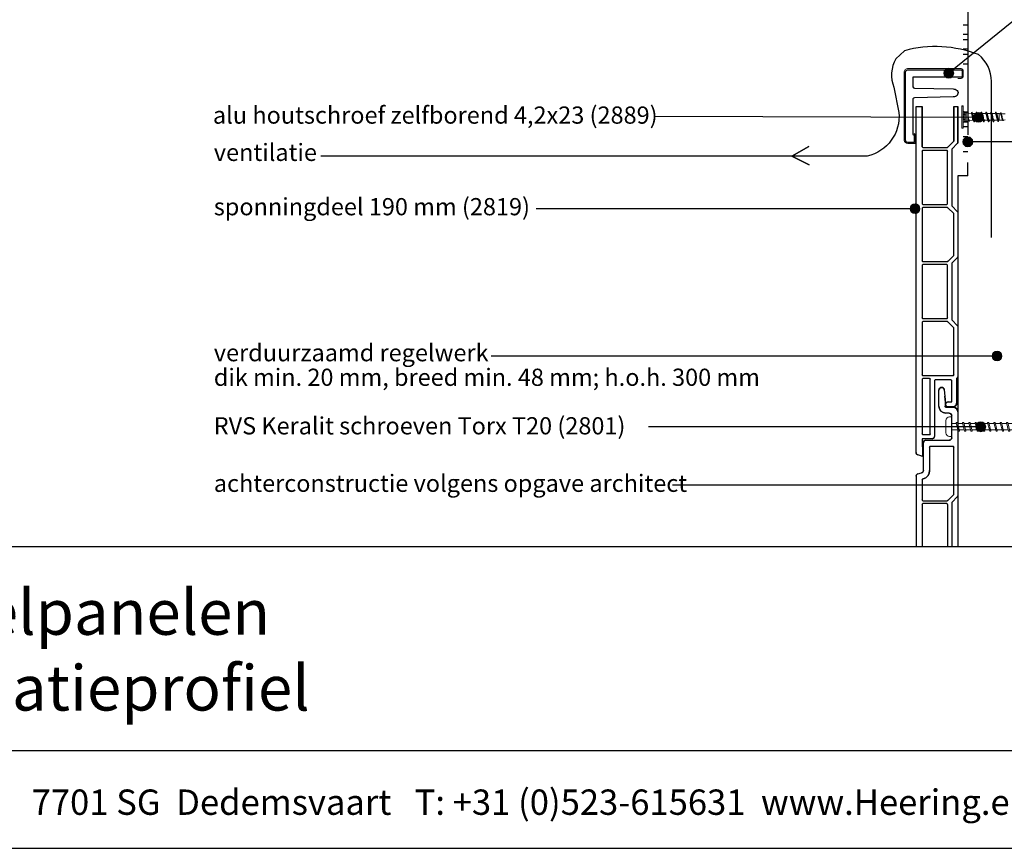
# Model space of a CAD drawing. Units: millimetres. Extents: x 18930 to 20961, y 5710 to 7278.
# Drawn here: x 19469 to 19870, y 5710 to 6047 of the extents above; entities that cross this region are included whole.
import ezdxf
from ezdxf.enums import TextEntityAlignment as Align

# ---------------------------------------------------------------- set-up
doc = ezdxf.new("R2010")
doc.units = ezdxf.units.MM
doc.header["$LTSCALE"] = 5
doc.header["$MEASUREMENT"] = 0
for name, color, linetype, lineweight in [('Aanzichtlijnen', 7, 'Continuous', 25), ('Attributes', 7, 'Continuous', 25), ('Doorsnede kunststof', 7, 'Continuous', 25), ('Doorsnede Renolit', 7, 'Continuous', 5), ('Hulplijnen', 7, 'Continuous', 5), ('Tekst', 7, 'Continuous', 25)]:
    doc.layers.add(name, color=color, linetype=linetype, lineweight=lineweight)
doc.layers.add('Laag 1', color=7, linetype='Continuous')
doc.layers.add('Layer1', color=9, linetype='Continuous')
doc.styles.add('Standaard', font='arial.ttf')

# ---------------------------------------------------------------- blocks, each defined once
blk = doc.blocks.new('Kader Keralit Landscape')
for p, q in [((0, 24.551), (277, 24.551)), ((0, 7.946), (229.424, 7.946))]:
    blk.add_line(p, q)
blk.add_lwpolyline([(277, 190), (0, 190), (0, 0), (277, 0)], close=True)
at = {"layer": 'Tekst', "style": 'Standaard'}
blk.add_text('Heering Kunststof Profielen BV   Archimedesstraat 5   7701 SG  Dedemsvaart   T: +31 (0)523-615631  www.Heering.eu', height=2.061818, dxfattribs=at).set_placement((114.712, 3.488), align=Align.MIDDLE)
for tag, p in [('BETREFT1', (25.317, 17.37)), ('BETREFT2', (25.317, 11.207))]:
    blk.add_attdef(tag, p, '', height=3.682, dxfattribs=at)
blk = doc.blocks.new('2801')
at = {"layer": 'Hulplijnen', "linetype": 'Continuous'}
for p, q in [((0, 1.31), (1.93, 1.31)), ((1.82, 1.75), (2.67, -1.75)), ((1.82, 1.75), (2.32, 1.75)), ((2.32, 1.75), (3.17, -1.75)), ((2.43, 1.31), (4.49, 1.31)), ((4.38, 1.75), (5.23, -1.75)), ((4.38, 1.75), (4.88, 1.75)), ((4.88, 1.75), (5.73, -1.75)), ((4.99, 1.31), (7.05, 1.31)), ((6.94, 1.75), (7.79, -1.75)), ((6.94, 1.75), (7.44, 1.75)), ((7.44, 1.75), (8.29, -1.75)), ((7.55, 1.31), (9.61, 1.31)), ((9.5, 1.75), (10.35, -1.75)), ((9.5, 1.75), (10, 1.75)), ((10, 1.75), (10.85, -1.75)), ((10.11, 1.31), (12.17, 1.31)), ((12.06, 1.75), (12.91, -1.75)), ((12.06, 1.75), (12.56, 1.75)), ((12.56, 1.75), (13.41, -1.75)), ((12.67, 1.31), (14.73, 1.31)), ((14.62, 1.75), (15.47, -1.75)), ((14.62, 1.75), (15.12, 1.75)), ((15.12, 1.75), (15.97, -1.75)), ((15.23, 1.31), (17.29, 1.31)), ((17.18, 1.75), (18.03, -1.75)), ((17.18, 1.75), (17.68, 1.75)), ((17.68, 1.75), (18.53, -1.75)), ((17.79, 1.31), (19.85, 1.31)), ((19.74, 1.75), (20.59, -1.75)), ((19.74, 1.75), (20.24, 1.75)), ((20.24, 1.75), (21.09, -1.75)), ((20.35, 1.31), (22.41, 1.31)), ((22.3, 1.75), (23.15, -1.75)), ((22.3, 1.75), (22.8, 1.75)), ((22.8, 1.75), (23.65, -1.75)), ((22.91, 1.31), (24.77, 1.31)), ((24.98, 1.25), (24.77, 1.31)), ((24.92, 1.51), (25.66, -1.57)), ((24.92, 1.51), (25.42, 1.51)), ((25.42, 1.51), (26.16, -1.57)), ((27.7, 0.57), (25.51, 1.12)), ((27.61, 0.96), (28.06, -0.88)), ((27.61, 0.96), (28.11, 0.96)), ((28.11, 0.96), (28.56, -0.88)), ((30, 0), (28.24, 0.44)), ((30, 0), (28.44, -0.39)), ((0, -1.31), (2.56, -1.31)), ((2.67, -1.75), (3.17, -1.75)), ((3.06, -1.31), (5.12, -1.31)), ((5.23, -1.75), (5.73, -1.75)), ((5.62, -1.31), (7.68, -1.31)), ((7.79, -1.75), (8.29, -1.75)), ((8.18, -1.31), (10.24, -1.31)), ((10.35, -1.75), (10.85, -1.75)), ((10.74, -1.31), (12.8, -1.31)), ((12.91, -1.75), (13.41, -1.75)), ((13.3, -1.31), (15.36, -1.31)), ((15.47, -1.75), (15.97, -1.75)), ((15.86, -1.31), (17.92, -1.31)), ((18.03, -1.75), (18.53, -1.75)), ((18.42, -1.31), (20.48, -1.31)), ((20.59, -1.75), (21.09, -1.75)), ((20.98, -1.31), (23.04, -1.31)), ((23.15, -1.75), (23.65, -1.75)), ((23.54, -1.31), (24.77, -1.31)), ((25.55, -1.11), (24.77, -1.31)), ((25.66, -1.57), (26.16, -1.57)), ((27.97, -0.51), (26.02, -0.99)), ((28.06, -0.88), (28.56, -0.88))]:
    blk.add_line(p, q, dxfattribs=at)
at = {"layer": 'Hulplijnen'}
blk.add_lwpolyline([(-0.83, -4), (0, -4), (0, 4), (-0.83, 4, 0.414214), (-2.33, 2.5), (-2.33, -2.5, 0.414214)], format="xyb", close=True, dxfattribs=at)
at = {"layer": 'Attributes', "style": 'Standaard', "flags": 1}
for tag, p in [('BESTELNUMMER', (0.21, 0.34)), ('OMSCHRIJVING', (0.21, -0.66))]:
    blk.add_attdef(tag, p, '', height=0.16, dxfattribs=at)

msp = doc.modelspace()

# ---------------------------------------------------------------- hatches: boundary and pattern name
at = {"layer": 'Hulplijnen'}
h = msp.add_hatch(color=256, dxfattribs=at)
edge = h.paths.add_edge_path()
edge.add_arc((19847.1, 6025.16), 2, 0, 360)
h = msp.add_hatch(color=256, dxfattribs=at)
edge = h.paths.add_edge_path()
edge.add_arc((19859.21, 6007.17), 2, 0, 360)
h = msp.add_hatch(color=256, dxfattribs=at)
edge = h.paths.add_edge_path()
edge.add_arc((19854.85, 5997.23), 2, 0, 360)
h = msp.add_hatch(color=256, dxfattribs=at)
edge = h.paths.add_edge_path()
edge.add_arc((19833.38, 5970.03), 2, 0, 360)
h = msp.add_hatch(color=256, dxfattribs=at)
edge = h.paths.add_edge_path()
edge.add_arc((19866.76, 5910.11), 2, 0, 360)
h = msp.add_hatch(color=256, dxfattribs=at)
edge = h.paths.add_edge_path()
edge.add_arc((19860.15, 5881.34), 2, 180, 540, ccw=False)

# ---------------------------------------------------------------- linework, layer by layer
for p, q in [((19854.85, 6078.86), (19854.85, 6000.06)), ((19833.83, 5870.84, 0.1), (19833.83, 6011.63, 0.1)), ((19833.83, 6011.63), (19836.33, 6011.63)), ((19833.83, 6011.63), (19836.33, 6011.63)), ((19833.83, 6011.63), (19836.33, 6011.63)), ((19836.33, 5995.23), (19836.33, 6011.63)), ((19836.33, 6011.63), (19836.33, 5995.23)), ((19836.33, 5995.23), (19836.33, 6011.63)), ((19849.13, 5997.44), (19849.13, 6011.63)), ((19849.13, 6011.63), (19849.13, 5997.44)), ((19849.13, 6011.63), (19849.13, 5997.44)), ((19849.13, 6011.63), (19850.83, 6011.63)), ((19849.13, 6011.63), (19850.83, 6011.63)), ((19850.83, 5996.86), (19850.83, 6011.63)), ((19850.83, 6011.63), (19850.83, 5996.86)), ((19850.83, 6011.63), (19850.83, 5996.86)), ((19852.44, 6011.85), (19853.03, 6011.85)), ((19853.03, 6007.85), (19853.03, 6006.85)), ((19846.71, 5995.02, 0.1), (19849.13, 5997.44, 0.1)), ((19850.74, 5996.64, 0.1), (19848.33, 5994.23, 0.1)), ((19836.33, 5993.43, 0.1), (19836.33, 5972.03, 0.1)), ((19836.63, 5994.93, 0.1), (19846.5, 5994.93, 0.1)), ((19846.33, 5993.73, 0.1), (19836.63, 5993.73, 0.1)), ((19846.63, 5972.03, 0.1), (19846.63, 5993.43, 0.1)), ((19848.33, 5994.23, 0.1), (19848.33, 5971.23, 0.1)), ((19854.85, 5983.36), (19854.85, 5988.86)), ((19836.33, 5970.23, 0.1), (19836.33, 5948.83, 0.1)), ((19836.63, 5971.73, 0.1), (19846.33, 5971.73, 0.1)), ((19846.5, 5970.53, 0.1), (19836.63, 5970.53, 0.1)), ((19849.13, 5968.03, 0.1), (19846.71, 5970.44, 0.1)), ((19848.33, 5971.23, 0.1), (19850.74, 5968.82, 0.1)), ((19850.83, 5968.61, 0.1), (19850.83, 5950.46, 0.1)), ((19849.13, 5951.04, 0.1), (19849.13, 5968.03, 0.1)), ((19846.71, 5948.62, 0.1), (19849.13, 5951.04, 0.1)), ((19850.74, 5950.24, 0.1), (19848.33, 5947.83, 0.1)), ((19836.33, 5947.03, 0.1), (19836.33, 5925.63, 0.1)), ((19836.63, 5948.53, 0.1), (19846.5, 5948.53, 0.1)), ((19846.33, 5947.33, 0.1), (19836.63, 5947.33, 0.1)), ((19846.63, 5925.63, 0.1), (19846.63, 5947.03, 0.1)), ((19848.33, 5947.83, 0.1), (19848.33, 5924.83, 0.1)), ((19836.63, 5925.33, 0.1), (19846.33, 5925.33, 0.1)), ((19848.33, 5924.83, 0.1), (19850.74, 5922.42, 0.1)), ((19836.33, 5923.83, 0.1), (19836.33, 5902.43, 0.1)), ((19846.5, 5924.13, 0.1), (19836.63, 5924.13, 0.1)), ((19849.13, 5921.63, 0.1), (19846.71, 5924.04, 0.1)), ((19849.13, 5902.43, 0.1), (19849.13, 5921.63, 0.1)), ((19850.83, 5922.21, 0.1), (19850.83, 5901.66, 0.1)), ((19836.33, 5900.63, 0.1), (19836.33, 5878.43, 0.1)), ((19836.63, 5902.13, 0.1), (19848.83, 5902.13, 0.1)), ((19839.33, 5900.93, 0.1), (19836.63, 5900.93, 0.1)), ((19839.63, 5878.43, 0.1), (19839.63, 5900.63, 0.1)), ((19850.74, 5901.44, 0.1), (19850.33, 5901.03, 0.1)), ((19850.33, 5901.03, 0.1), (19850.33, 5890.93, 0.1)), ((19841.33, 5900.13, 0.1), (19841.33, 5877.43, 0.1)), ((19848.03, 5900.43, 0.1), (19841.63, 5900.43, 0.1)), ((19848.33, 5891.43, 0.1), (19848.33, 5900.13, 0.1)), ((19843.13, 5889.66, 0.1), (19843.13, 5896.26, 0.1)), ((19845.33, 5896.36, 0.1), (19845.55, 5893.75, 0.1)), ((19845.63, 5892.01, 0.1), (19845.63, 5889.66, 0.1)), ((19845.93, 5889.36, 0.1), (19848.83, 5889.36, 0.1)), ((19846.83, 5891.43, 0.1), (19848.33, 5891.43, 0.1)), ((19848.83, 5889.43, 0.1), (19846.83, 5889.43, 0.1)), ((19847.33, 5886.86, 0.1), (19845.93, 5886.86, 0.1)), ((19848.33, 5876.86, 0.1), (19848.33, 5885.86, 0.1)), ((19850.83, 5887.36, 0.1), (19850.83, 5853.19, 0.1)), ((19836.63, 5878.13, 0.1), (19839.33, 5878.13, 0.1)), ((19836.33, 5876.43, 0.1), (19836.43, 5869.63, 0.1)), ((19840.33, 5876.43, 0.1), (19836.33, 5876.43, 0.1)), ((19836.83, 5863.53, 0.1), (19836.83, 5874.86, 0.1)), ((19837.83, 5875.86, 0.1), (19847.33, 5875.86, 0.1)), ((19839.33, 5873.06, 0.1), (19839.33, 5863.53, 0.1)), ((19848.83, 5873.36, 0.1), (19839.63, 5873.36, 0.1)), ((19849.13, 5853.77, 0.1), (19849.13, 5873.06, 0.1)), ((19836.18, 5869.44, 0.1), (19834.57, 5869.87, 0.1)), ((19833.83, 5861.19), (19833.83, 5832.63)), ((19833.83, 5861.19), (19833.83, 5832.63)), ((19833.83, 5861.19), (19833.83, 5832.63)), ((19834.57, 5862.16, 0.1), (19836.09, 5862.56, 0.1)), ((19836.33, 5859.81, 0.1), (19836.33, 5851.56, 0.1)), ((19836.74, 5860.15, 0.1), (19836.55, 5860.1, 0.1)), ((19846.71, 5851.35, 0.1), (19849.13, 5853.77, 0.1)), ((19850.74, 5852.98, 0.1), (19848.33, 5850.56, 0.1)), ((19836.33, 5849.76), (19836.33, 5832.63)), ((19836.33, 5849.76), (19836.33, 5832.63)), ((19836.33, 5849.76), (19836.33, 5832.63)), ((19836.63, 5851.26, 0.1), (19846.5, 5851.26, 0.1)), ((19846.33, 5850.06, 0.1), (19836.63, 5850.06, 0.1)), ((19846.63, 5849.76), (19846.63, 5832.63)), ((19846.63, 5849.76), (19846.63, 5832.63)), ((19846.63, 5849.76), (19846.63, 5832.63)), ((19848.33, 5850.56), (19848.33, 5832.63)), ((19848.33, 5850.56), (19848.33, 5832.63)), ((19848.33, 5850.56), (19848.33, 5832.63)), ((19833.83, 5832.63), (19836.33, 5832.63)), ((19833.83, 5832.63), (19836.33, 5832.63)), ((19833.83, 5832.63), (19836.33, 5832.63)), ((19846.63, 5832.63), (19848.33, 5832.63)), ((19846.63, 5832.63), (19848.33, 5832.63)), ((19846.63, 5832.63), (19848.33, 5832.63))]:
    msp.add_line(p, q)
at = {"extrusion": (-1, -2.10118e-16, 0)}
for p, q in [((19833.83, 5870.84), (19833.83, 6011.63)), ((19833.83, 5870.84, 0.1), (19833.83, 6011.63, 0.1)), ((19833.83, 5870.84), (19833.83, 5870.84, 0.1)), ((19833.83, 5861.19), (19833.83, 5861.19, 0.1))]:
    msp.add_line(p, q, dxfattribs=at)
at = {"extrusion": (0, 0, -1)}
for p, q in [((19833.83, 5870.84), (19833.83, 6011.63)), ((19846.71, 5995.02), (19849.13, 5997.44)), ((19850.74, 5996.64), (19848.33, 5994.23)), ((19836.33, 5993.43), (19836.33, 5972.03)), ((19836.63, 5994.93), (19846.5, 5994.93)), ((19846.33, 5993.73), (19836.63, 5993.73)), ((19846.63, 5972.03), (19846.63, 5993.43)), ((19848.33, 5994.23), (19848.33, 5971.23)), ((19836.33, 5970.23), (19836.33, 5948.83)), ((19836.63, 5971.73), (19846.33, 5971.73)), ((19846.5, 5970.53), (19836.63, 5970.53)), ((19849.13, 5968.03), (19846.71, 5970.44)), ((19848.33, 5971.23), (19850.74, 5968.82)), ((19850.83, 5968.61), (19850.83, 5950.46)), ((19849.13, 5951.04), (19849.13, 5968.03)), ((19846.71, 5948.62), (19849.13, 5951.04)), ((19850.74, 5950.24), (19848.33, 5947.83)), ((19836.33, 5947.03), (19836.33, 5925.63)), ((19836.63, 5948.53), (19846.5, 5948.53)), ((19846.33, 5947.33), (19836.63, 5947.33)), ((19846.63, 5925.63), (19846.63, 5947.03)), ((19848.33, 5947.83), (19848.33, 5924.83)), ((19836.63, 5925.33), (19846.33, 5925.33)), ((19848.33, 5924.83), (19850.74, 5922.42)), ((19836.33, 5923.83), (19836.33, 5902.43)), ((19846.5, 5924.13), (19836.63, 5924.13)), ((19849.13, 5921.63), (19846.71, 5924.04)), ((19849.13, 5902.43), (19849.13, 5921.63)), ((19850.83, 5922.21), (19850.83, 5901.66)), ((19836.33, 5900.63), (19836.33, 5878.43)), ((19836.63, 5902.13), (19848.83, 5902.13)), ((19839.33, 5900.93), (19836.63, 5900.93)), ((19839.63, 5878.43), (19839.63, 5900.63)), ((19850.74, 5901.44), (19850.33, 5901.03)), ((19850.33, 5901.03), (19850.33, 5890.93)), ((19841.33, 5900.13), (19841.33, 5877.43)), ((19848.03, 5900.43), (19841.63, 5900.43)), ((19848.33, 5891.43), (19848.33, 5900.13)), ((19843.13, 5889.66), (19843.13, 5896.26)), ((19845.33, 5896.36), (19845.55, 5893.75)), ((19845.63, 5892.01), (19845.63, 5889.66)), ((19845.93, 5889.36), (19848.83, 5889.36)), ((19846.83, 5891.43), (19848.33, 5891.43)), ((19848.83, 5889.43), (19846.83, 5889.43)), ((19847.33, 5886.86), (19845.93, 5886.86)), ((19848.33, 5876.86), (19848.33, 5885.86)), ((19850.83, 5887.36), (19850.83, 5853.19)), ((19836.63, 5878.13), (19839.33, 5878.13)), ((19840.33, 5876.43), (19836.33, 5876.43)), ((19836.33, 5876.43), (19836.43, 5869.63)), ((19836.83, 5863.53), (19836.83, 5874.86)), ((19837.83, 5875.86), (19847.33, 5875.86)), ((19839.33, 5873.06), (19839.33, 5863.53)), ((19848.83, 5873.36), (19839.63, 5873.36)), ((19849.13, 5853.77), (19849.13, 5873.06)), ((19836.18, 5869.44), (19834.57, 5869.87)), ((19834.57, 5862.16), (19836.09, 5862.56)), ((19836.33, 5859.81), (19836.33, 5851.56)), ((19836.74, 5860.15), (19836.55, 5860.1)), ((19846.71, 5851.35), (19849.13, 5853.77)), ((19850.74, 5852.98), (19848.33, 5850.56)), ((19836.63, 5851.26), (19846.5, 5851.26)), ((19846.33, 5850.06), (19836.63, 5850.06))]:
    msp.add_line(p, q, dxfattribs=at)
at = {"color": 7, "linetype": 'Continuous', "lineweight": 20, "true_color": 0x000007}
for p, q in [((19853.03, 6009.55), (19853.03, 6009.55)), ((19853.71, 6009.06), (19853.03, 6009.55)), ((19853.03, 6009.55), (19853.23, 6009.53)), ((19853.03, 6009.55), (19853.03, 6009.54)), ((19853.71, 6009.06), (19853.03, 6009.54)), ((19853.03, 6008.45), (19853.03, 6008.66)), ((19853.23, 6008.57), (19853.03, 6008.66)), ((19853.03, 6008.66), (19853.03, 6008.65)), ((19853.23, 6009.53), (19853.73, 6009.16)), ((19853.74, 6009.1), (19853.71, 6009.06)), ((19854.2, 6009.06), (19853.71, 6009.06)), ((19853.71, 6009.06), (19853.71, 6009.06)), ((19853.74, 6009.1), (19853.73, 6009.16)), ((19856.32, 6008.77), (19854.2, 6009.06)), ((19858.21, 6008.71), (19856.81, 6008.71)), ((19860.17, 6008.71), (19858.79, 6008.71)), ((19862.12, 6008.71), (19860.75, 6008.71)), ((19864.08, 6008.71), (19862.71, 6008.71)), ((19866.04, 6008.71), (19864.66, 6008.71)), ((19867.6, 6008.71), (19866.62, 6008.71)), ((19868.11, 6008.68), (19867.6, 6008.71)), ((19868.1, 6008.88), (19868.01, 6008.69)), ((19870.05, 6008.57), (19868.46, 6008.66)), ((19853.03, 6008.24), (19853.03, 6008.45)), ((19853.03, 6008.24), (19853.23, 6008.3)), ((19853.71, 6008.12), (19853.03, 6008.24)), ((19853.03, 6008.24), (19853.03, 6008.23)), ((19853.71, 6008.12), (19853.03, 6008.23)), ((19853.03, 6006.46), (19853.71, 6006.57)), ((19853.03, 6006.45), (19853.71, 6006.57)), ((19853.03, 6006.45), (19853.03, 6006.46)), ((19853.23, 6006.39), (19853.03, 6006.45)), ((19853.03, 6006.24), (19853.03, 6006.45)), ((19853.03, 6006.03), (19853.03, 6006.24)), ((19853.03, 6006.03), (19853.23, 6006.12)), ((19853.03, 6005.15), (19853.71, 6005.63)), ((19853.03, 6005.14), (19853.71, 6005.63)), ((19853.23, 6005.16), (19853.03, 6005.14)), ((19853.23, 6008.57), (19853.23, 6008.3)), ((19853.73, 6008.3), (19853.23, 6008.57)), ((19853.23, 6008.3), (19853.73, 6008.21)), ((19853.73, 6006.48), (19853.23, 6006.39)), ((19853.23, 6006.39), (19853.23, 6006.12)), ((19853.23, 6006.12), (19853.73, 6006.39)), ((19853.73, 6005.53), (19853.23, 6005.16)), ((19853.74, 6008.16), (19853.71, 6008.12)), ((19853.71, 6008.12), (19853.71, 6008.12)), ((19853.71, 6006.57), (19853.74, 6006.53)), ((19853.71, 6005.63), (19854.2, 6005.63)), ((19853.71, 6005.63), (19853.74, 6005.59)), ((19853.73, 6008.21), (19853.73, 6008.3)), ((19853.73, 6008.3), (19853.74, 6008.28)), ((19853.74, 6008.16), (19853.73, 6008.21)), ((19853.73, 6006.48), (19853.74, 6006.53)), ((19853.73, 6006.39), (19853.73, 6006.48)), ((19853.74, 6006.41), (19853.73, 6006.39)), ((19853.73, 6005.53), (19853.74, 6005.59)), ((19853.74, 6008.28), (19853.74, 6008.16)), ((19853.74, 6006.53), (19853.74, 6006.41)), ((19854.2, 6005.63), (19855.41, 6005.8)), ((19855.59, 6005.82), (19856.74, 6005.98)), ((19856.98, 6007.39), (19856.74, 6007.35)), ((19856.74, 6005.98), (19857.15, 6005.98)), ((19856.98, 6007.39), (19856.97, 6007.38)), ((19856.97, 6007.38), (19856.99, 6007.37)), ((19857.22, 6007.44), (19856.98, 6007.39)), ((19856.98, 6007.39), (19856.98, 6007.39)), ((19857, 6007.38), (19856.98, 6007.39)), ((19856.99, 6007.37), (19857, 6007.38)), ((19857.22, 6007.44), (19857.21, 6007.49)), ((19857.22, 6007.44), (19857.22, 6007.44)), ((19857.73, 6005.98), (19859.11, 6005.98)), ((19858.98, 6007.09), (19858.97, 6007.1)), ((19858.97, 6007.1), (19858.99, 6007.08)), ((19859, 6007.09), (19858.98, 6007.09)), ((19858.99, 6007.08), (19859, 6007.09)), ((19859.69, 6005.98), (19861.06, 6005.98)), ((19860.99, 6006.81), (19860.97, 6006.82)), ((19860.97, 6006.82), (19860.99, 6006.79)), ((19860.99, 6006.79), (19861.01, 6006.81)), ((19861.01, 6006.81), (19860.99, 6006.81)), ((19861.65, 6005.98), (19863.02, 6005.98)), ((19862.99, 6006.53), (19862.97, 6006.55)), ((19862.97, 6006.55), (19862.99, 6006.52)), ((19862.99, 6006.52), (19863.01, 6006.54)), ((19863.01, 6006.54), (19862.99, 6006.53)), ((19863.6, 6005.98), (19864.98, 6005.98)), ((19864.99, 6006.27), (19864.98, 6006.3)), ((19865.01, 6006.29), (19864.99, 6006.27)), ((19865, 6006.26), (19865.01, 6006.29)), ((19865.56, 6005.98), (19866.96, 6005.98)), ((19866.77, 6007.39), (19866.53, 6007.35)), ((19867.01, 6007.44), (19866.77, 6007.39)), ((19867.01, 6007.44), (19867.02, 6007.38)), ((19867.47, 6005.98), (19867.6, 6005.98)), ((19867.6, 6005.98), (19869.05, 6006.06)), ((19869.31, 6006.08), (19870.05, 6006.12)), ((19869.36, 6006.04), (19869.38, 6006.08)), ((19852.44, 6002.85), (19853.03, 6002.85))]:
    msp.add_line(p, q, dxfattribs=at)
for points in [[(19852.44, 6002.85), (19852.44, 6002.85), (19852.44, 6002.88), (19852.44, 6002.92), (19852.44, 6002.99), (19852.44, 6003.07), (19852.44, 6003.16), (19852.44, 6003.27), (19852.44, 6003.4), (19852.44, 6003.55), (19852.44, 6003.7), (19852.44, 6003.88), (19852.44, 6004.06), (19852.44, 6004.26), (19852.44, 6004.48), (19852.44, 6004.7), (19852.44, 6004.93), (19852.44, 6005.18), (19852.44, 6005.43), (19852.44, 6005.69), (19852.44, 6005.95), (19852.44, 6006.23), (19852.44, 6006.5), (19852.44, 6006.78), (19852.44, 6007.06), (19852.44, 6007.35), (19852.44, 6007.63), (19852.44, 6007.91), (19852.44, 6008.19), (19852.44, 6008.46), (19852.44, 6008.74), (19852.44, 6009), (19852.44, 6009.26), (19852.44, 6009.51), (19852.44, 6009.76), (19852.44, 6009.99), (19852.44, 6010.21), (19852.44, 6010.43), (19852.44, 6010.63), (19852.44, 6010.81), (19852.44, 6010.99), (19852.44, 6011.14), (19852.44, 6011.29), (19852.44, 6011.42), (19852.44, 6011.53), (19852.44, 6011.62), (19852.44, 6011.7), (19852.44, 6011.77), (19852.44, 6011.81), (19852.44, 6011.84), (19852.44, 6011.85)], [(19853.03, 6002.85), (19853.03, 6002.85), (19853.03, 6002.88), (19853.03, 6002.92), (19853.03, 6002.99), (19853.03, 6003.07), (19853.03, 6003.16), (19853.03, 6003.27), (19853.03, 6003.4), (19853.03, 6003.55), (19853.03, 6003.7), (19853.03, 6003.88), (19853.03, 6004.06), (19853.03, 6004.26), (19853.03, 6004.48), (19853.03, 6004.7), (19853.03, 6004.93), (19853.03, 6005.18), (19853.03, 6005.43), (19853.03, 6005.69), (19853.03, 6005.95), (19853.03, 6006.23), (19853.03, 6006.5), (19853.03, 6006.78), (19853.03, 6007.06), (19853.03, 6007.35), (19853.03, 6007.63), (19853.03, 6007.91), (19853.03, 6008.19), (19853.03, 6008.46), (19853.03, 6008.74), (19853.03, 6009), (19853.03, 6009.26), (19853.03, 6009.51), (19853.03, 6009.76), (19853.03, 6009.99), (19853.03, 6010.21), (19853.03, 6010.43), (19853.03, 6010.63), (19853.03, 6010.81), (19853.03, 6010.99), (19853.03, 6011.14), (19853.03, 6011.29), (19853.03, 6011.42), (19853.03, 6011.53), (19853.03, 6011.62), (19853.03, 6011.7), (19853.03, 6011.77), (19853.03, 6011.81), (19853.03, 6011.84), (19853.03, 6011.85)], [(19853.03, 6008.45), (19853.03, 6008.52), (19853.03, 6008.59), (19853.03, 6008.65)], [(19853.71, 6008.31), (19853.71, 6008.35), (19853.71, 6008.49), (19853.71, 6008.62), (19853.71, 6008.73), (19853.71, 6008.83), (19853.71, 6008.91), (19853.71, 6008.97), (19853.71, 6009.02), (19853.71, 6009.05), (19853.71, 6009.06)], [(19854.2, 6005.63), (19854.2, 6005.67), (19854.2, 6005.76), (19854.2, 6005.92), (19854.2, 6006.13), (19854.2, 6006.39), (19854.2, 6006.69), (19854.2, 6007.01), (19854.2, 6007.35), (19854.2, 6007.68), (19854.2, 6008), (19854.2, 6008.3), (19854.2, 6008.56), (19854.2, 6008.77), (19854.2, 6008.93), (19854.2, 6009.02), (19854.2, 6009.06)], [(19854.2, 6007.35), (19854.2, 6007.52), (19854.2, 6007.7), (19854.2, 6007.87), (19854.2, 6008.03), (19854.2, 6008.19), (19854.2, 6008.34), (19854.2, 6008.48), (19854.2, 6008.6), (19854.2, 6008.71), (19854.2, 6008.81), (19854.2, 6008.9), (19854.2, 6008.96), (19854.2, 6009.01), (19854.2, 6009.04), (19854.2, 6009.06), (19854.2, 6009.06)], [(19856.39, 6009.09), (19856.27, 6008.82), (19856.25, 6008.78)], [(19856.74, 6007.35), (19856.7, 6007.58), (19856.65, 6007.81), (19856.61, 6008.02), (19856.56, 6008.23), (19856.51, 6008.4), (19856.47, 6008.55), (19856.42, 6008.66), (19856.37, 6008.73), (19856.33, 6008.77), (19856.32, 6008.77)], [(19856.98, 6007.39), (19856.93, 6007.7), (19856.89, 6008), (19856.84, 6008.28), (19856.79, 6008.53), (19856.74, 6008.76), (19856.69, 6008.94), (19856.64, 6009.09), (19856.59, 6009.18), (19856.54, 6009.24), (19856.49, 6009.24), (19856.45, 6009.2), (19856.4, 6009.12), (19856.39, 6009.09)], [(19856.9, 6008.52), (19856.82, 6008.7), (19856.72, 6008.91), (19856.63, 6009.11)], [(19858.34, 6009.21), (19858.18, 6008.83), (19858.13, 6008.71)], [(19858.21, 6008.71), (19858.28, 6008.69), (19858.34, 6008.61), (19858.39, 6008.49), (19858.45, 6008.32), (19858.52, 6008.11), (19858.58, 6007.87), (19858.64, 6007.61), (19858.7, 6007.35), (19858.76, 6007.08), (19858.82, 6006.82), (19858.88, 6006.58), (19858.95, 6006.37), (19859.01, 6006.2), (19859.03, 6006.15)], [(19858.34, 6009.21), (19858.35, 6009.24), (19858.4, 6009.32), (19858.45, 6009.35), (19858.5, 6009.33), (19858.55, 6009.26), (19858.6, 6009.15), (19858.64, 6009), (19858.69, 6008.8), (19858.74, 6008.56), (19858.79, 6008.29), (19858.85, 6008), (19858.9, 6007.69), (19858.94, 6007.39), (19858.94, 6007.37), (19858.98, 6007.09)], [(19858.86, 6008.56), (19858.73, 6008.84), (19858.57, 6009.22)], [(19860.3, 6009.21), (19860.14, 6008.83), (19860.08, 6008.71)], [(19860.17, 6008.71), (19860.23, 6008.69), (19860.29, 6008.61), (19860.35, 6008.49), (19860.41, 6008.32), (19860.47, 6008.11), (19860.54, 6007.87), (19860.6, 6007.61), (19860.66, 6007.35), (19860.71, 6007.08), (19860.78, 6006.82), (19860.84, 6006.58), (19860.91, 6006.37), (19860.96, 6006.2), (19860.99, 6006.15)], [(19860.3, 6009.21), (19860.31, 6009.24), (19860.36, 6009.32), (19860.41, 6009.35), (19860.46, 6009.33), (19860.51, 6009.26), (19860.56, 6009.15), (19860.6, 6009), (19860.65, 6008.8), (19860.7, 6008.56), (19860.75, 6008.29), (19860.8, 6008), (19860.85, 6007.69), (19860.9, 6007.39), (19860.94, 6007.08), (19860.99, 6006.81)], [(19860.82, 6008.56), (19860.69, 6008.84), (19860.53, 6009.22)], [(19862.25, 6009.21), (19862.09, 6008.83), (19862.04, 6008.71)], [(19862.12, 6008.71), (19862.19, 6008.69), (19862.25, 6008.61), (19862.31, 6008.49), (19862.36, 6008.32), (19862.43, 6008.11), (19862.49, 6007.87), (19862.56, 6007.61), (19862.61, 6007.35), (19862.67, 6007.08), (19862.73, 6006.82), (19862.8, 6006.58), (19862.86, 6006.37), (19862.92, 6006.2), (19862.95, 6006.15)], [(19862.25, 6009.21), (19862.26, 6009.24), (19862.31, 6009.32), (19862.36, 6009.35), (19862.42, 6009.33), (19862.47, 6009.26), (19862.51, 6009.15), (19862.56, 6009), (19862.6, 6008.8), (19862.66, 6008.56), (19862.71, 6008.29), (19862.76, 6008), (19862.81, 6007.69), (19862.85, 6007.39), (19862.9, 6007.09), (19862.94, 6006.79), (19862.99, 6006.53)], [(19862.77, 6008.56), (19862.65, 6008.84), (19862.49, 6009.22)], [(19864.21, 6009.21), (19864.05, 6008.83), (19864, 6008.71)], [(19864.08, 6008.71), (19864.15, 6008.69), (19864.21, 6008.61), (19864.26, 6008.49), (19864.32, 6008.32), (19864.38, 6008.11), (19864.45, 6007.87), (19864.51, 6007.61), (19864.57, 6007.35), (19864.63, 6007.08), (19864.69, 6006.82), (19864.75, 6006.58), (19864.82, 6006.37), (19864.88, 6006.2), (19864.9, 6006.15)], [(19864.21, 6009.21), (19864.22, 6009.24), (19864.27, 6009.32), (19864.32, 6009.35), (19864.37, 6009.33), (19864.42, 6009.26), (19864.47, 6009.15), (19864.51, 6009), (19864.56, 6008.8), (19864.61, 6008.56), (19864.66, 6008.29), (19864.72, 6008), (19864.77, 6007.69), (19864.81, 6007.39), (19864.85, 6007.1), (19864.9, 6006.8), (19864.95, 6006.52), (19864.99, 6006.27)], [(19864.73, 6008.56), (19864.6, 6008.84), (19864.44, 6009.22)], [(19866.17, 6009.21), (19866.01, 6008.83), (19865.95, 6008.71)], [(19866.04, 6008.71), (19866.1, 6008.69), (19866.16, 6008.61), (19866.22, 6008.49), (19866.28, 6008.32), (19866.34, 6008.11), (19866.41, 6007.87), (19866.47, 6007.61), (19866.53, 6007.35)], [(19866.17, 6009.21), (19866.18, 6009.24), (19866.23, 6009.32), (19866.28, 6009.35), (19866.33, 6009.33), (19866.38, 6009.26), (19866.43, 6009.15), (19866.47, 6009), (19866.52, 6008.8), (19866.57, 6008.56), (19866.62, 6008.29), (19866.67, 6008), (19866.72, 6007.69), (19866.77, 6007.39)], [(19866.69, 6008.56), (19866.56, 6008.84), (19866.4, 6009.22)], [(19867.6, 6005.98), (19867.6, 6005.98), (19867.6, 6005.98), (19867.6, 6006.01), (19867.6, 6006.06), (19867.6, 6006.12), (19867.6, 6006.19), (19867.6, 6006.29), (19867.6, 6006.39), (19867.6, 6006.51), (19867.6, 6006.64), (19867.6, 6006.78), (19867.6, 6006.92), (19867.6, 6007.07), (19867.6, 6007.23), (19867.6, 6007.38), (19867.6, 6007.54), (19867.6, 6007.69), (19867.6, 6007.84), (19867.6, 6007.98), (19867.6, 6008.11), (19867.6, 6008.24), (19867.6, 6008.35), (19867.6, 6008.45), (19867.6, 6008.53), (19867.6, 6008.6), (19867.6, 6008.66), (19867.6, 6008.69), (19867.6, 6008.71), (19867.6, 6008.71)], [(19868.1, 6008.88), (19868.11, 6008.9), (19868.16, 6008.99), (19868.22, 6009.04), (19868.27, 6009.02), (19868.33, 6008.96), (19868.38, 6008.84), (19868.44, 6008.68), (19868.49, 6008.49), (19868.55, 6008.26), (19868.6, 6008), (19868.66, 6007.73), (19868.71, 6007.45), (19868.77, 6007.18), (19868.82, 6006.91), (19868.88, 6006.65), (19868.93, 6006.42), (19868.99, 6006.23), (19869.04, 6006.07), (19869.1, 6005.96), (19869.15, 6005.89), (19869.21, 6005.87), (19869.26, 6005.88), (19869.32, 6005.95), (19869.36, 6006.04)], [(19868.11, 6008.68), (19868.12, 6008.68), (19868.18, 6008.65), (19868.23, 6008.58), (19868.29, 6008.47), (19868.35, 6008.33), (19868.41, 6008.16), (19868.46, 6007.96), (19868.52, 6007.75), (19868.58, 6007.53), (19868.64, 6007.3), (19868.69, 6007.07), (19868.75, 6006.85), (19868.81, 6006.66), (19868.87, 6006.47), (19868.92, 6006.33), (19868.94, 6006.29)], [(19868.53, 6008.5), (19868.49, 6008.6), (19868.37, 6008.87)], [(19853.03, 6008.23), (19853.03, 6008.3), (19853.03, 6008.38), (19853.03, 6008.45)], [(19853.03, 6006.24), (19853.03, 6006.31), (19853.03, 6006.39), (19853.03, 6006.46)], [(19853.03, 6006.04), (19853.03, 6006.1), (19853.03, 6006.17), (19853.03, 6006.24)], [(19853.71, 6006.57), (19853.71, 6006.65), (19853.71, 6006.82), (19853.71, 6006.99), (19853.71, 6007.17), (19853.71, 6007.35), (19853.71, 6007.52), (19853.71, 6007.7), (19853.71, 6007.87), (19853.71, 6008.04), (19853.71, 6008.12)], [(19853.71, 6005.63), (19853.71, 6005.64), (19853.71, 6005.67), (19853.71, 6005.72), (19853.71, 6005.78), (19853.71, 6005.86), (19853.71, 6005.96), (19853.71, 6006.07), (19853.71, 6006.2), (19853.71, 6006.34), (19853.71, 6006.38)], [(19854.2, 6005.63), (19854.2, 6005.63), (19854.2, 6005.65), (19854.2, 6005.68), (19854.2, 6005.73), (19854.2, 6005.79), (19854.2, 6005.88), (19854.2, 6005.98), (19854.2, 6006.09), (19854.2, 6006.21), (19854.2, 6006.35), (19854.2, 6006.5), (19854.2, 6006.66), (19854.2, 6006.82), (19854.2, 6006.99), (19854.2, 6007.17), (19854.2, 6007.35)], [(19855.67, 6005.81), (19855.63, 6005.73), (19855.58, 6005.66), (19855.52, 6005.65), (19855.46, 6005.7), (19855.4, 6005.81), (19855.34, 6005.97), (19855.28, 6006.18), (19855.22, 6006.42), (19855.17, 6006.67), (19855.12, 6006.92), (19855.07, 6007.19)], [(19855.07, 6007.19), (19855.13, 6006.93), (19855.19, 6006.67), (19855.25, 6006.44), (19855.31, 6006.23), (19855.38, 6006.07), (19855.44, 6005.94), (19855.5, 6005.86), (19855.56, 6005.82), (19855.59, 6005.83)], [(19855.35, 6005.94), (19855.31, 6006.02), (19855.27, 6006.18), (19855.22, 6006.36), (19855.17, 6006.59), (19855.13, 6006.83), (19855.08, 6007.09), (19855.07, 6007.19)], [(19856.74, 6007.35), (19856.8, 6007.08), (19856.86, 6006.82), (19856.93, 6006.58), (19856.99, 6006.37), (19857.05, 6006.2), (19857.08, 6006.15)], [(19856.74, 6005.98), (19856.74, 6005.98), (19856.74, 6006), (19856.74, 6006.04), (19856.74, 6006.1), (19856.74, 6006.17), (19856.74, 6006.26), (19856.74, 6006.36), (19856.74, 6006.48), (19856.74, 6006.61), (19856.74, 6006.74), (19856.74, 6006.89), (19856.74, 6007.04), (19856.74, 6007.19), (19856.74, 6007.35)], [(19857.21, 6007.49), (19857.15, 6007.72), (19857.09, 6007.95), (19857.03, 6008.15), (19856.98, 6008.33), (19856.92, 6008.48), (19856.9, 6008.51)], [(19856.97, 6007.38), (19856.99, 6007.38), (19857, 6007.38)], [(19856.99, 6007.37), (19857.03, 6007.07), (19857.08, 6006.76), (19857.13, 6006.47), (19857.18, 6006.2), (19857.23, 6005.95), (19857.28, 6005.74), (19857.32, 6005.58), (19857.37, 6005.45), (19857.42, 6005.37), (19857.47, 6005.34), (19857.53, 6005.36), (19857.58, 6005.43), (19857.6, 6005.48)], [(19857.08, 6006.14), (19857.2, 6005.86), (19857.36, 6005.48)], [(19857.22, 6007.45), (19857.22, 6007.45), (19857.22, 6007.47), (19857.22, 6007.47), (19857.21, 6007.48), (19857.21, 6007.48), (19857.21, 6007.49)], [(19857.22, 6007.44), (19857.28, 6007.17), (19857.34, 6006.91), (19857.41, 6006.66), (19857.47, 6006.44), (19857.53, 6006.25), (19857.59, 6006.12), (19857.65, 6006.02), (19857.71, 6005.98), (19857.75, 6005.98)], [(19857.73, 6005.98), (19857.71, 6005.98), (19857.65, 6006.02), (19857.59, 6006.12), (19857.53, 6006.26), (19857.47, 6006.44), (19857.41, 6006.66), (19857.34, 6006.91), (19857.28, 6007.17), (19857.22, 6007.44)], [(19857.6, 6005.47), (19857.76, 6005.85), (19857.81, 6005.98)], [(19858.86, 6008.56), (19858.87, 6008.54), (19858.93, 6008.38), (19859, 6008.18), (19859.06, 6007.95), (19859.12, 6007.69), (19859.18, 6007.44), (19859.24, 6007.17), (19859.3, 6006.91), (19859.37, 6006.66), (19859.43, 6006.44), (19859.49, 6006.25), (19859.54, 6006.12), (19859.61, 6006.02), (19859.67, 6005.98), (19859.71, 6005.98)], [(19858.97, 6007.1), (19858.99, 6007.09), (19859, 6007.09)], [(19858.99, 6007.08), (19859.04, 6006.77), (19859.09, 6006.47), (19859.14, 6006.2), (19859.19, 6005.95), (19859.24, 6005.74), (19859.28, 6005.58), (19859.33, 6005.45), (19859.38, 6005.37), (19859.43, 6005.34), (19859.48, 6005.36), (19859.53, 6005.43), (19859.55, 6005.48)], [(19859.03, 6006.14), (19859.16, 6005.86), (19859.32, 6005.48)], [(19859.69, 6005.98), (19859.67, 6005.98), (19859.61, 6006.02), (19859.54, 6006.12), (19859.49, 6006.26), (19859.43, 6006.44), (19859.37, 6006.66), (19859.3, 6006.91), (19859.24, 6007.17), (19859.18, 6007.44), (19859.17, 6007.5)], [(19859.55, 6005.47), (19859.71, 6005.85), (19859.77, 6005.98)], [(19860.82, 6008.56), (19860.83, 6008.54), (19860.89, 6008.38), (19860.95, 6008.18), (19861.02, 6007.95), (19861.08, 6007.69), (19861.14, 6007.44), (19861.19, 6007.17), (19861.26, 6006.91), (19861.32, 6006.66), (19861.39, 6006.44), (19861.45, 6006.25), (19861.5, 6006.12), (19861.56, 6006.02), (19861.63, 6005.98), (19861.67, 6005.98)], [(19860.99, 6006.79), (19861.04, 6006.49), (19861.09, 6006.2), (19861.15, 6005.95), (19861.19, 6005.74), (19861.24, 6005.58), (19861.28, 6005.45), (19861.33, 6005.37), (19861.39, 6005.34), (19861.44, 6005.36), (19861.49, 6005.43), (19861.51, 6005.48)], [(19860.99, 6006.14), (19861.11, 6005.86), (19861.27, 6005.48)], [(19861.65, 6005.98), (19861.63, 6005.98), (19861.56, 6006.02), (19861.5, 6006.12), (19861.45, 6006.26), (19861.39, 6006.44), (19861.32, 6006.66), (19861.26, 6006.91), (19861.19, 6007.17), (19861.14, 6007.44), (19861.12, 6007.5)], [(19861.51, 6005.47), (19861.67, 6005.85), (19861.73, 6005.98)], [(19862.77, 6008.56), (19862.79, 6008.54), (19862.85, 6008.38), (19862.91, 6008.18), (19862.97, 6007.95), (19863.04, 6007.69), (19863.09, 6007.44), (19863.15, 6007.17), (19863.21, 6006.91), (19863.28, 6006.66), (19863.34, 6006.44), (19863.4, 6006.25), (19863.46, 6006.12), (19863.52, 6006.02), (19863.58, 6005.98), (19863.62, 6005.98)], [(19862.95, 6006.14), (19863.07, 6005.86), (19863.23, 6005.48)], [(19862.99, 6006.52), (19863.05, 6006.22), (19863.1, 6005.95), (19863.15, 6005.74), (19863.19, 6005.58), (19863.24, 6005.45), (19863.29, 6005.37), (19863.34, 6005.34), (19863.39, 6005.36), (19863.44, 6005.43), (19863.47, 6005.48)], [(19863.6, 6005.98), (19863.58, 6005.98), (19863.52, 6006.02), (19863.46, 6006.12), (19863.4, 6006.26), (19863.34, 6006.44), (19863.28, 6006.66), (19863.21, 6006.91), (19863.15, 6007.17), (19863.09, 6007.44), (19863.08, 6007.5)], [(19863.47, 6005.47), (19863.63, 6005.85), (19863.68, 6005.98)], [(19864.73, 6008.56), (19864.74, 6008.54), (19864.8, 6008.38), (19864.87, 6008.18), (19864.93, 6007.95), (19864.99, 6007.69), (19865.05, 6007.44), (19865.11, 6007.17), (19865.17, 6006.91), (19865.24, 6006.66), (19865.3, 6006.44), (19865.36, 6006.25), (19865.41, 6006.12), (19865.47, 6006.02), (19865.54, 6005.98), (19865.58, 6005.98)], [(19864.9, 6006.14), (19865.03, 6005.86), (19865.19, 6005.48)], [(19865, 6006.26), (19865.03, 6006.1), (19865.06, 6005.95), (19865.11, 6005.74), (19865.15, 6005.58), (19865.2, 6005.45), (19865.25, 6005.37), (19865.3, 6005.34), (19865.35, 6005.36), (19865.4, 6005.43), (19865.42, 6005.48)], [(19865.56, 6005.98), (19865.54, 6005.98), (19865.47, 6006.02), (19865.41, 6006.12), (19865.36, 6006.26), (19865.3, 6006.44), (19865.24, 6006.66), (19865.17, 6006.91), (19865.11, 6007.17), (19865.05, 6007.44), (19865.04, 6007.5)], [(19865.42, 6005.47), (19865.58, 6005.85), (19865.64, 6005.98)], [(19866.53, 6007.35), (19866.58, 6007.11), (19866.65, 6006.88), (19866.7, 6006.67), (19866.76, 6006.47), (19866.82, 6006.3), (19866.87, 6006.18)], [(19866.69, 6008.56), (19866.7, 6008.54), (19866.76, 6008.38), (19866.82, 6008.18), (19866.89, 6007.95), (19866.95, 6007.69), (19867.01, 6007.44)], [(19866.77, 6007.39), (19866.81, 6007.09), (19866.86, 6006.81), (19866.9, 6006.54), (19866.95, 6006.29), (19867, 6006.07), (19867.04, 6005.87), (19867.09, 6005.71), (19867.13, 6005.58), (19867.18, 6005.5), (19867.23, 6005.46), (19867.27, 6005.45), (19867.32, 6005.49), (19867.36, 6005.57), (19867.38, 6005.61)], [(19866.87, 6006.18), (19866.99, 6005.91), (19867.13, 6005.59)], [(19867.02, 6007.38), (19867.02, 6007.38), (19867.02, 6007.39), (19867.02, 6007.39), (19867.01, 6007.4), (19867.01, 6007.41), (19867.01, 6007.42), (19867.01, 6007.43), (19867.01, 6007.44)], [(19867.47, 6005.98), (19867.46, 6005.98), (19867.41, 6006.01), (19867.36, 6006.09), (19867.31, 6006.2), (19867.26, 6006.35), (19867.21, 6006.52), (19867.16, 6006.72), (19867.11, 6006.94), (19867.07, 6007.15), (19867.02, 6007.38)], [(19867.38, 6005.61), (19867.5, 6005.87), (19867.54, 6005.98)], [(19869.31, 6006.08), (19869.27, 6006.09), (19869.22, 6006.13), (19869.17, 6006.22), (19869.12, 6006.33), (19869.07, 6006.48), (19869.02, 6006.65), (19868.96, 6006.85), (19868.91, 6007.06), (19868.86, 6007.28), (19868.81, 6007.5), (19868.76, 6007.72), (19868.71, 6007.93), (19868.66, 6008.12), (19868.61, 6008.29), (19868.56, 6008.44), (19868.53, 6008.5)], [(19868.94, 6006.29), (19868.96, 6006.26), (19869, 6006.16), (19869.06, 6006.04)]]:
    msp.add_lwpolyline(points, dxfattribs=at)
for centre, radius, start, end in [((19850.53, 5996.86, 0.1), 0.3, 315, 0), ((19836.63, 5995.23, 0.1), 0.3, 180, 270), ((19836.63, 5993.43, 0.1), 0.3, 90, 180), ((19846.33, 5993.43, 0.1), 0.3, 0, 90), ((19846.5, 5995.23, 0.1), 0.3, 270, 315), ((19836.63, 5972.03, 0.1), 0.3, 180, 270), ((19836.63, 5970.23, 0.1), 0.3, 90, 180), ((19846.33, 5972.03, 0.1), 0.3, 270, 0), ((19846.5, 5970.23, 0.1), 0.3, 45, 90), ((19850.53, 5968.61, 0.1), 0.3, 0, 45), ((19836.63, 5948.83, 0.1), 0.3, 180, 270), ((19846.5, 5948.83, 0.1), 0.3, 270, 315), ((19850.53, 5950.46, 0.1), 0.3, 315, 0), ((19836.63, 5947.03, 0.1), 0.3, 90, 180), ((19846.33, 5947.03, 0.1), 0.3, 0, 90), ((19836.63, 5925.63, 0.1), 0.3, 180, 270), ((19846.33, 5925.63, 0.1), 0.3, 270, 0), ((19836.63, 5923.83, 0.1), 0.3, 90, 180), ((19846.5, 5923.83, 0.1), 0.3, 45, 90), ((19850.53, 5922.21, 0.1), 0.3, 0, 45), ((19836.63, 5902.43, 0.1), 0.3, 180, 270), ((19836.63, 5900.63, 0.1), 0.3, 90, 180), ((19839.33, 5900.63, 0.1), 0.3, 0, 90), ((19848.83, 5902.43, 0.1), 0.3, 270, 0), ((19850.53, 5901.66, 0.1), 0.3, 315, 0), ((19841.63, 5900.13, 0.1), 0.3, 90, 180), ((19844.23, 5896.26, 0.1), 1.1, 5, 180), ((19848.03, 5900.13, 0.1), 0.3, 0, 90), ((19825.63, 5892.01, 0.1), 20, 0, 5), ((19845.93, 5889.66, 0.1), 2.8, 180, 270), ((19845.93, 5889.66, 0.1), 0.3, 180, 270), ((19846.83, 5890.43, 0.1), 1, 90, 270), ((19848.83, 5890.93, 0.1), 1.5, 270, 0), ((19848.83, 5887.36, 0.1), 2, 0, 90), ((19847.33, 5885.86, 0.1), 1, 0, 90), ((19836.63, 5878.43, 0.1), 0.3, 180, 270), ((19839.33, 5878.43, 0.1), 0.3, 270, 0), ((19840.33, 5877.43, 0.1), 1, 270, 0), ((19847.33, 5876.86, 0.1), 1, 270, 0), ((19837.83, 5874.86, 0.1), 1, 90, 180), ((19839.63, 5873.06, 0.1), 0.3, 90, 180), ((19848.83, 5873.06, 0.1), 0.3, 0, 90), ((19834.83, 5870.84, 0.1), 1, 180, 255), ((19836.23, 5869.63, 0.1), 0.2, 255, 0.8427), ((19834.83, 5861.19, 0.1), 1, 105, 180), ((19835.83, 5863.53, 0.1), 1, 285, 0), ((19835.83, 5863.53, 0.1), 3.5, 285, 0), ((19836.63, 5859.81, 0.1), 0.3, 105, 180), ((19850.53, 5853.19, 0.1), 0.3, 315, 0), ((19836.63, 5851.56, 0.1), 0.3, 180, 270), ((19836.63, 5849.76, 0.1), 0.3, 90, 180), ((19846.33, 5849.76, 0.1), 0.3, 0, 90), ((19846.5, 5851.56, 0.1), 0.3, 270, 315)]:
    msp.add_arc(centre, radius, start, end)
at = {"extrusion": (0, 0, -1)}
for centre, radius, start, end in [((-19850.53, 5996.86), 0.3, 180, 225), ((-19836.63, 5995.23), 0.3, 270, 0), ((-19836.63, 5993.43), 0.3, 0, 90), ((-19846.33, 5993.43), 0.3, 90, 180), ((-19846.5, 5995.23), 0.3, 225, 270), ((-19836.63, 5972.03), 0.3, 270, 0), ((-19836.63, 5970.23), 0.3, 0, 90), ((-19846.33, 5972.03), 0.3, 180, 270), ((-19846.5, 5970.23), 0.3, 90, 135), ((-19850.53, 5968.61), 0.3, 135, 180), ((-19836.63, 5948.83), 0.3, 270, 0), ((-19846.5, 5948.83), 0.3, 225, 270), ((-19850.53, 5950.46), 0.3, 180, 225), ((-19836.63, 5947.03), 0.3, 0, 90), ((-19846.33, 5947.03), 0.3, 90, 180), ((-19836.63, 5925.63), 0.3, 270, 0), ((-19846.33, 5925.63), 0.3, 180, 270), ((-19836.63, 5923.83), 0.3, 0, 90), ((-19846.5, 5923.83), 0.3, 90, 135), ((-19850.53, 5922.21), 0.3, 135, 180), ((-19836.63, 5902.43), 0.3, 270, 0), ((-19836.63, 5900.63), 0.3, 0, 90), ((-19839.33, 5900.63), 0.3, 90, 180), ((-19848.83, 5902.43), 0.3, 180, 270), ((-19850.53, 5901.66), 0.3, 180, 225), ((-19841.63, 5900.13), 0.3, 0, 90), ((-19844.23, 5896.26), 1.1, 0, 175), ((-19848.03, 5900.13), 0.3, 90, 180), ((-19825.63, 5892.01), 20, 175, 180), ((-19845.93, 5889.66), 2.8, 270, 0), ((-19845.93, 5889.66), 0.3, 270, 0), ((-19846.83, 5890.43), 1, 270, 90), ((-19848.83, 5890.93), 1.5, 180, 270), ((-19848.83, 5887.36), 2, 90, 180), ((-19847.33, 5885.86), 1, 90, 180), ((-19836.63, 5878.43), 0.3, 270, 0), ((-19839.33, 5878.43), 0.3, 180, 270), ((-19840.33, 5877.43), 1, 180, 270), ((-19847.33, 5876.86), 1, 180, 270), ((-19837.83, 5874.86), 1, 0, 90), ((-19839.63, 5873.06), 0.3, 0, 90), ((-19848.83, 5873.06), 0.3, 90, 180), ((-19834.83, 5870.84), 1, 285, 0), ((-19836.23, 5869.63), 0.2, 179.1573, 285), ((-19834.83, 5861.19), 1, 0, 75), ((-19835.83, 5863.53), 1, 180, 255), ((-19835.83, 5863.53), 3.5, 180, 255), ((-19836.63, 5859.81), 0.3, 0, 75), ((-19850.53, 5853.19), 0.3, 180, 225), ((-19836.63, 5851.56), 0.3, 270, 0), ((-19836.63, 5849.76), 0.3, 0, 90), ((-19846.33, 5849.76), 0.3, 90, 180), ((-19846.5, 5851.56), 0.3, 225, 270)]:
    msp.add_arc(centre, radius, start, end, dxfattribs=at)
at = {"layer": 'Aanzichtlijnen'}
msp.add_lwpolyline([(19854.85, 5983.36), (19850.85, 5983.36), (19850.83, 5832.63)], dxfattribs=at)
at = {"layer": 'Doorsnede kunststof'}
msp.add_lwpolyline([(19848.94, 6018.74, -0.199968), (19850.49, 6018.16, -0.19394), (19850.89, 6017.28, -0.115554), (19850.74, 6016.46, -0.161967), (19850.17, 6015.82, -0.068254), (19849.46, 6015.54, -0.072057), (19848.94, 6015.49), (19833.15, 6015.18, 0.300303), (19832.53, 6014.67), (19832.53, 6000.28), (19833.02, 5999.97), (19833.02, 5997.02), (19830.44, 5997.02, -0.352026), (19829.53, 5997.86), (19829.53, 6025.63, -0.342601), (19830.42, 6026.52), (19852.07, 6026.52, -0.312387), (19852.53, 6026.06), (19852.53, 6023.99, -0.280903), (19852.11, 6023.51), (19832.53, 6023.54), (19832.53, 6019.65, 0.319737), (19833.19, 6019.07)], format="xyb", close=True, dxfattribs=at)
at = {"layer": 'Doorsnede Renolit'}
msp.add_lwpolyline([(19833.03, 6000.55), (19833.52, 6000.25), (19833.52, 5996.52), (19830.43, 5996.52, -0.36332), (19829.03, 5997.83), (19829.03, 6025.66, -0.355252), (19830.39, 6027.02), (19852.11, 6027.02, -0.339355), (19853.03, 6026.1), (19853.03, 6023.96, -0.314435), (19852.17, 6023.01), (19850.86, 6023.02)], format="xyb", dxfattribs=at)
at = {"layer": 'Hulplijnen'}
for centre in [(19847.13, 6025.16), (19859.24, 6007.17), (19854.88, 5997.23), (19833.41, 5970.03), (19866.76, 5910.11), (19860.15, 5881.34)]:
    msp.add_circle(centre, 2, dxfattribs=at)
at = {"layer": 'Laag 1', "lineweight": 9}
msp.add_open_spline([(19829.53, 6025.63), (19829.53, 6025.63), (19829.53, 5997.78), (19829.53, 5997.78)], degree=3, dxfattribs=at)
at = {"layer": 'Layer1'}
for p, q in [((19853.05, 6044.86), (19854.85, 6044.86)), ((19854.85, 6040.86), (19853.05, 6040.86)), ((19853.05, 6038.86), (19854.85, 6038.86)), ((19854.85, 6034.86), (19853.05, 6034.86)), ((19853.05, 6032.86), (19854.85, 6032.86)), ((19854.85, 6028.86), (19853.05, 6028.86)), ((19854.85, 6009.36), (19853.05, 6009.36)), ((19853.05, 6005.36), (19854.85, 6005.36)), ((19854.85, 6003.36), (19853.05, 6003.36)), ((19853.05, 5999.36), (19854.85, 5999.36)), ((19854.85, 5997.36), (19853.05, 5997.36)), ((19853.05, 5993.36), (19854.85, 5993.36))]:
    msp.add_line(p, q, dxfattribs=at)
at = {"layer": 'Tekst'}
for p, q in [((19859.24, 6007.17), (19727.8, 6007.54)), ((19854.85, 5997.36), (20098.78, 5997.36)), ((19833.92, 5970.03), (19679.32, 5970.03)), ((19868.76, 5910.11), (19661.03, 5910.11)), ((19860.15, 5881.34), (19725, 5881.34)), ((19948.24, 5857.52), (19734.77, 5857.52))]:
    msp.add_line(p, q, dxfattribs=at)
msp.add_lwpolyline([(20098.32, 6045.96), (19872.81, 6045.96), (19847.13, 6025.16)], dxfattribs=at)
msp.add_lwpolyline([(19864.47, 5958.27), (19864.47, 6021.8, 0.228898), (19859.21, 6032.69, 0.160513), (19829.1, 6034.26), (19825.67, 6030.95, 0.237604), (19824.83, 6019.45), (19826.87, 6009.16, -0.377664), (19813.95, 5991.4), (19783.3, 5991.4), (19790.23, 5995.33), (19783.3, 5991.4), (19790.33, 5987.91), (19783.3, 5991.4), (19591.88, 5991.4)], format="xyb", dxfattribs=at)

# ---------------------------------------------------------------- block references
at = {"xscale": 5, "yscale": 5, "zscale": 5}
msp.add_blockref('Kader Keralit Landscape', (18930.38, 5709.87), dxfattribs=at).add_auto_attribs({'BETREFT1': 'Horizontale plaatsing 190 mm gevelpanelen', 'BETREFT2': 'Aansluiting goot / Tweezijdig ventilatieprofiel'})
msp.add_blockref('2801', (19848.33, 5881.36))

# ---------------------------------------------------------------- texts
at = {"layer": 'Tekst', "style": 'Standaard'}
for s, p in [('alu houtschroef zelfborend 4,2x23 (2889)', (19547.97, 6004.61)), ('ventilatie ', (19548.33, 5989.45)), ('sponningdeel 190 mm (2819)', (19548.33, 5967.35)), ('verduurzaamd regelwerk', (19548.33, 5907.97)), ('dik min. 20 mm, breed min. 48 mm; h.o.h. 300 mm', (19548.33, 5897.97)), ('RVS Keralit schroeven Torx T20 (2801)', (19548.29, 5878.23)), ('achterconstructie volgens opgave architect', (19548.33, 5854.85))]:
    msp.add_text(s, height=7, dxfattribs=at).set_placement(p)

doc.saveas('drawing.dxf')
